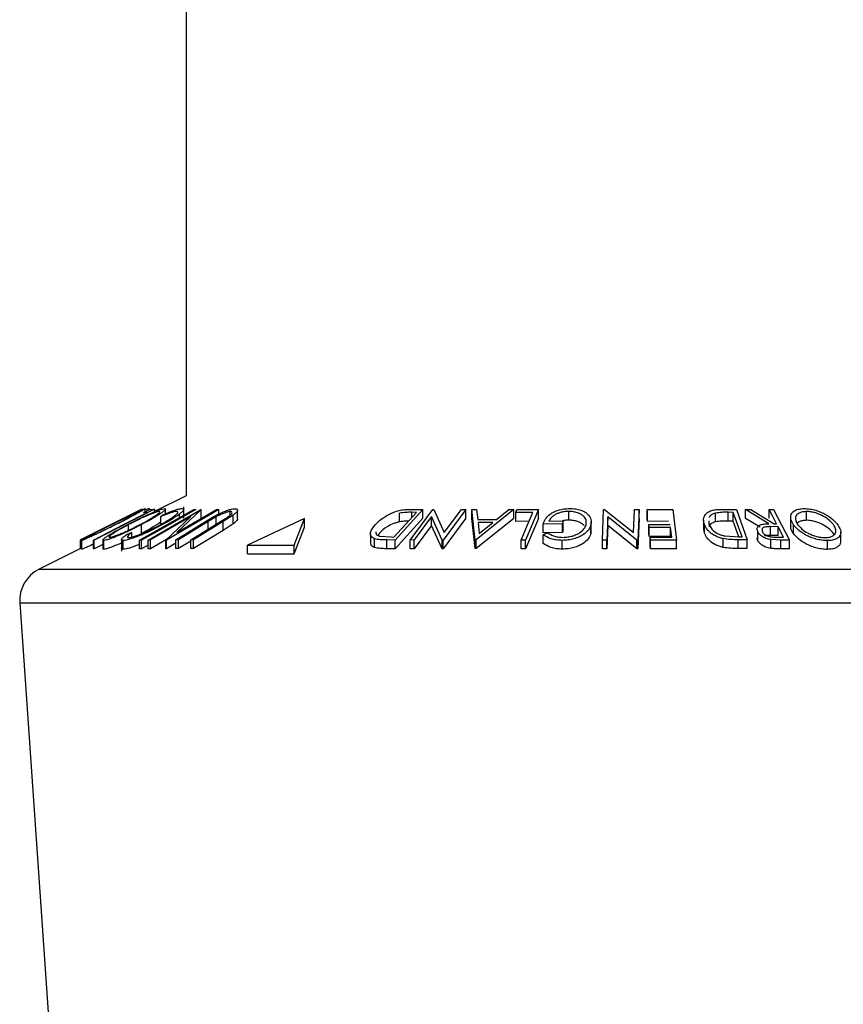
# Model space of a CAD drawing. Extents: x 5 to 292, y 5 to 205.
# Drawn here: x 126 to 128, y 148 to 149 of the extents above; entities that cross this region are included whole.
import ezdxf

# ---------------------------------------------------------------- set-up
doc = ezdxf.new("R2010")
doc.units = 0
doc.layers.get('0').update_dxf_attribs({"linetype": 'CONTINUOUS'})

msp = doc.modelspace()

# ---------------------------------------------------------------- linework, layer by layer
at = {"color": 7, "linetype": 'CONTINUOUS'}
for p, q in [((126.7087324, 186.8202406), (126.7087324, 148.6296644)), ((126.7087324, 148.6296644), (126.6560148, 148.6033056)), ((126.6560148, 148.6069115), (126.5586464, 148.5571096)), ((126.6349835, 148.6068743), (126.5839993, 148.5815827)), ((126.5989855, 148.5890634), (126.6350148, 148.6070033)), ((126.6322414, 148.55706), (126.7208996, 148.6068532)), ((126.6350148, 148.6070033), (126.6349835, 148.6068743)), ((126.635164, 148.6068831), (126.6351327, 148.6070061)), ((126.6363505, 148.6069725), (126.6358262, 148.6069221)), ((126.6390846, 148.602042), (126.6484851, 148.6068488)), ((126.6416231, 148.60334), (126.6416231, 148.6084835)), ((126.646759, 148.5572781), (126.7322921, 148.6069815)), ((126.6484623, 148.6068371), (126.6484623, 148.6086753)), ((126.6484851, 148.6068488), (126.6560148, 148.6069115)), ((126.6487616, 148.6067864), (126.6487616, 148.6082733)), ((126.6574944, 148.6070512), (126.6556253, 148.6069681)), ((126.6574944, 148.6040678), (126.6574944, 148.6070512)), ((126.6749313, 148.6001876), (126.6749313, 148.6078684)), ((126.7618256, 148.6069977), (126.6762924, 148.5572927)), ((126.6932855, 148.5695299), (126.7579328, 148.6071112)), ((126.7331408, 148.6070111), (126.6932855, 148.5695299)), ((126.7046334, 148.5927548), (126.7046334, 148.611554)), ((126.7208996, 148.6068532), (126.7242559, 148.6068474)), ((126.7322921, 148.6069815), (126.7331408, 148.6070111)), ((126.7331408, 148.5927254), (126.7331408, 148.6070111)), ((126.7579328, 148.6071112), (126.7618256, 148.6069977)), ((126.7618256, 148.5996012), (126.7618256, 148.6069977)), ((126.7805888, 148.5981969), (126.7805888, 148.6037011)), ((126.7924774, 148.5917926), (126.7924774, 148.6060783)), ((127.0474174, 148.5621767), (127.0842114, 148.6024056)), ((127.0947868, 148.6069934), (127.0492729, 148.557233)), ((127.0739184, 148.607246), (127.0947868, 148.6069934)), ((127.0740652, 148.5572513), (127.1110341, 148.6070007)), ((127.0842114, 148.6024056), (127.0766281, 148.6024956)), ((127.0947868, 148.5927077), (127.0947868, 148.6069934)), ((127.1110341, 148.6070007), (127.1125768, 148.6070315)), ((127.1125768, 148.6070315), (127.1296232, 148.5695048)), ((127.1646279, 148.6069953), (127.127659, 148.5572465)), ((127.1296232, 148.5695048), (127.1575641, 148.6071171)), ((127.1575641, 148.6071171), (127.1646279, 148.6069953)), ((127.1646279, 148.5927096), (127.1646279, 148.6069953)), ((127.1748627, 148.6068666), (127.1824833, 148.607031)), ((127.1798409, 148.5575206), (127.1748627, 148.6068666)), ((127.1748627, 148.5925809), (127.1748627, 148.6068666)), ((127.243157, 148.606862), (127.1815606, 148.5575202)), ((127.1824833, 148.607031), (127.1843688, 148.5908254)), ((127.2149179, 148.5908266), (127.2352462, 148.607023)), ((127.2352462, 148.607023), (127.243157, 148.606862)), ((127.243157, 148.5925763), (127.243157, 148.606862)), ((127.2462568, 148.6020436), (127.2482492, 148.6068564)), ((127.2482492, 148.6068564), (127.283156, 148.6069188)), ((127.283156, 148.6069188), (127.2624291, 148.5570587)), ((127.283156, 148.5926331), (127.283156, 148.6069188)), ((127.3326577, 148.5896997), (127.3326577, 148.6039855)), ((127.3877743, 148.5570398), (127.3896876, 148.6069731)), ((127.3896876, 148.6069731), (127.3913373, 148.6070048)), ((127.3913373, 148.6070048), (127.4384247, 148.5693542)), ((127.4384247, 148.5693542), (127.4398791, 148.6071074)), ((127.4398791, 148.6071074), (127.4474717, 148.6069883)), ((127.4474717, 148.6069883), (127.4455583, 148.5570528)), ((127.4474717, 148.5927026), (127.4474717, 148.6069883)), ((127.4604591, 148.606855), (127.5025119, 148.6069383)), ((127.4610739, 148.6019514), (127.4604591, 148.606855)), ((127.4604591, 148.5925693), (127.4604591, 148.606855)), ((127.5025119, 148.6069383), (127.5087487, 148.5572048)), ((127.583354, 148.6072643), (127.6064007, 148.6069992)), ((127.6011239, 148.6024411), (127.5927486, 148.6025354)), ((127.5927486, 148.5882496), (127.5927486, 148.6025354)), ((127.6154329, 148.5624396), (127.6011239, 148.6024411)), ((127.6011239, 148.5881554), (127.6011239, 148.6024411)), ((127.6064007, 148.6069992), (127.6241127, 148.5575271)), ((127.6211697, 148.6069203), (127.6299837, 148.6070349)), ((127.6590125, 148.5839228), (127.6211697, 148.6069203)), ((127.6211697, 148.5926346), (127.6211697, 148.6069203)), ((127.6299837, 148.6070349), (127.6677718, 148.5838882)), ((127.6596026, 148.6070512), (127.66672, 148.6069681)), ((127.6596026, 148.5927655), (127.6596026, 148.6070512)), ((127.66672, 148.6069681), (127.6930367, 148.5570961)), ((127.7206442, 148.5895445), (127.7206442, 148.6038302)), ((126.5989802, 148.589074), (126.5688582, 148.574013)), ((126.645049, 148.6021554), (126.6390846, 148.602042)), ((126.7159442, 148.5954393), (126.6504642, 148.5573782)), ((126.6674557, 148.5954947), (126.6705818, 148.5983373)), ((126.6674557, 148.5812089), (126.6674557, 148.5954947)), ((126.6754738, 148.557317), (126.7159442, 148.5954393)), ((126.6917322, 148.5574797), (126.7402417, 148.5873683)), ((126.7445769, 148.5874655), (126.6960673, 148.5575709)), ((126.6977598, 148.5938572), (126.6977598, 148.5997184)), ((126.7160958, 148.5575668), (126.7646053, 148.5874605)), ((126.7689331, 148.587363), (126.7204236, 148.5574756)), ((126.7575864, 148.5952147), (126.7445769, 148.5874655)), ((126.7445769, 148.5731797), (126.7445769, 148.5874655)), ((126.7575864, 148.580929), (126.7575864, 148.5952147)), ((126.7646053, 148.5874605), (126.7751645, 148.5940822)), ((126.7850517, 148.5978074), (126.7689331, 148.587363)), ((126.7689331, 148.5730773), (126.7689331, 148.587363)), ((126.7850517, 148.5835217), (126.7850517, 148.5978074)), ((126.9018512, 148.5925216), (126.8088458, 148.5489953)), ((126.8846645, 148.5489953), (126.9018512, 148.5925216)), ((126.9018512, 148.5782359), (126.9018512, 148.5925216)), ((127.0947868, 148.5927077), (127.0492729, 148.5429472)), ((127.0565849, 148.5869681), (127.0565849, 148.6012538)), ((127.1090869, 148.595445), (127.0807967, 148.5573565)), ((127.1261783, 148.5572754), (127.1090869, 148.595445)), ((127.1090869, 148.5811593), (127.1090869, 148.595445)), ((127.1646279, 148.5927096), (127.127659, 148.5429608)), ((127.1798409, 148.5432349), (127.1748627, 148.5925809)), ((127.243157, 148.5925763), (127.1815606, 148.5432345)), ((127.1843688, 148.5908254), (127.2149179, 148.5908266)), ((127.2739051, 148.6021523), (127.2462568, 148.6020436)), ((127.2462568, 148.5877579), (127.2462568, 148.6020436)), ((127.2679548, 148.5878432), (127.2462568, 148.5877579)), ((127.283156, 148.5926331), (127.2624291, 148.542773)), ((127.3003973, 148.5882371), (127.3238075, 148.5885032)), ((127.3238075, 148.5885032), (127.3226372, 148.583728)), ((127.3238075, 148.5742174), (127.3238075, 148.5885032)), ((127.3695166, 148.5725584), (127.3695166, 148.5868441)), ((127.3964852, 148.5953804), (127.3950265, 148.5571439)), ((127.3964852, 148.5810947), (127.3964852, 148.5953804)), ((127.4439634, 148.5570829), (127.3964852, 148.5953804)), ((127.4474717, 148.5927026), (127.4455583, 148.5427671)), ((127.4610739, 148.5876657), (127.4604591, 148.5925693)), ((127.4610739, 148.5876657), (127.4610739, 148.6019514)), ((127.4957302, 148.5878099), (127.4610739, 148.5876657)), ((127.5527252, 148.5899137), (127.5527252, 148.5756283)), ((127.561215, 148.5887777), (127.5613126, 148.5830282)), ((127.5723833, 148.5870119), (127.5723833, 148.6012977)), ((127.6011239, 148.5881554), (127.5927486, 148.5882496)), ((127.6103018, 148.5624981), (127.6011239, 148.5881554)), ((127.6450345, 148.5781317), (127.6211697, 148.5926346)), ((127.6948248, 148.5942258), (127.6948248, 148.5799392)), ((126.5839993, 148.5815827), (126.5359026, 148.5573824)), ((126.5359339, 148.5574896), (126.5688625, 148.5740044)), ((126.6146332, 148.5733462), (126.6146332, 148.5823574)), ((126.6356652, 148.5681221), (126.6356652, 148.5824078)), ((126.7689331, 148.5730773), (126.7204236, 148.5431899)), ((126.7850517, 148.5835217), (126.7689331, 148.5730773)), ((126.8846645, 148.5347096), (126.9018512, 148.5782359)), ((127.1090869, 148.5811593), (127.0807967, 148.5430708)), ((127.1261783, 148.5429896), (127.1090869, 148.5811593)), ((127.2090271, 148.5860524), (127.1847834, 148.5860489)), ((127.1847834, 148.5860489), (127.1866685, 148.5680772)), ((127.1866685, 148.5680772), (127.2090271, 148.5860524)), ((127.3226372, 148.583728), (127.2909874, 148.5832967)), ((127.2909874, 148.5690109), (127.2909874, 148.5832967)), ((127.3226372, 148.5694422), (127.3226372, 148.583728)), ((127.3238075, 148.5742174), (127.3226372, 148.5694422)), ((127.3689543, 148.5725584), (127.3689592, 148.567953)), ((127.3689592, 148.567953), (127.3689592, 148.5822387)), ((127.3964852, 148.5810947), (127.3950265, 148.5428581)), ((127.4439634, 148.5427972), (127.3964852, 148.5810947)), ((127.4635194, 148.5824445), (127.4981756, 148.5825821)), ((127.4641296, 148.5775767), (127.4635194, 148.5824445)), ((127.4635194, 148.5681588), (127.4635194, 148.5824445)), ((127.4987858, 148.5777127), (127.4641296, 148.5775767)), ((127.4641296, 148.563291), (127.4641296, 148.5775767)), ((127.5007373, 148.5621657), (127.4987858, 148.5777127)), ((127.4987858, 148.563427), (127.4987858, 148.5777127)), ((127.5539912, 148.5685507), (127.5529597, 148.5756283)), ((127.5539912, 148.5685507), (127.5539912, 148.5828364)), ((127.6414817, 148.5560392), (127.6414817, 148.5703249)), ((127.674394, 148.5790091), (127.6621028, 148.57914)), ((127.6621028, 148.5648543), (127.6621028, 148.57914)), ((127.6677718, 148.5838882), (127.6718417, 148.5838598)), ((127.6833349, 148.5620561), (127.674394, 148.5790091)), ((127.674394, 148.5647234), (127.674394, 148.5790091)), ((127.6994662, 148.5677176), (127.6994662, 148.5820033)), ((126.5359026, 148.5573824), (126.5359339, 148.5574896)), ((126.5359026, 148.5430967), (126.5359026, 148.5573824)), ((126.5376656, 148.5567079), (126.5376656, 148.542422)), ((126.5377468, 148.5422341), (126.5377468, 148.5565199)), ((126.5570811, 148.5428701), (126.5570811, 148.5571558)), ((126.5586464, 148.5571096), (126.5570811, 148.5571558)), ((126.5586464, 148.5428239), (126.5586464, 148.5571096)), ((126.5727881, 148.5574253), (126.5727881, 148.5431399)), ((126.5741915, 148.5423173), (126.5741915, 148.556603)), ((126.6030023, 148.5579357), (126.6030023, 148.5391323)), ((126.6058737, 148.542224), (126.6058737, 148.5565097)), ((126.6122288, 148.5665987), (126.620064, 148.5697131)), ((126.620064, 148.5623431), (126.620064, 148.5697131)), ((126.6322414, 148.5427743), (126.6322414, 148.55706)), ((126.6355977, 148.5570545), (126.6322414, 148.55706)), ((126.6355977, 148.5427688), (126.6355977, 148.5570545)), ((126.6504642, 148.5573782), (126.646759, 148.5572781)), ((126.646759, 148.5429924), (126.646759, 148.5572781)), ((126.6763406, 148.5581335), (126.6504642, 148.5430925)), ((126.6504642, 148.5430925), (126.6504642, 148.5573782)), ((126.6754738, 148.5430313), (126.6754738, 148.557317)), ((126.6762924, 148.5572927), (126.6754738, 148.557317)), ((126.6762924, 148.5430069), (126.6762924, 148.5572927)), ((126.6960673, 148.5575709), (126.6917322, 148.5574797)), ((126.6917322, 148.543194), (126.6917322, 148.5574797)), ((126.6960673, 148.5432852), (126.6960673, 148.5575709)), ((126.7160958, 148.555628), (126.6960673, 148.5432852)), ((126.7160958, 148.5432811), (126.7160958, 148.5575668)), ((126.7204236, 148.5574756), (126.7160958, 148.5575668)), ((126.7204236, 148.5431899), (126.7204236, 148.5574756)), ((127.0090991, 148.5676383), (127.0090991, 148.5533526)), ((127.0159555, 148.5449508), (127.0159555, 148.5592365)), ((127.0240591, 148.568575), (127.0217179, 148.564682)), ((127.0238016, 148.5637256), (127.0427766, 148.5622299)), ((127.0356829, 148.5431298), (127.0356829, 148.5574155)), ((127.0492729, 148.557233), (127.0356829, 148.5574155)), ((127.0427766, 148.5622299), (127.0474174, 148.5621767)), ((127.0492729, 148.5429472), (127.0492729, 148.557233)), ((127.0807967, 148.5573565), (127.0740652, 148.5572513)), ((127.0740652, 148.5429656), (127.0740652, 148.5572513)), ((127.0807967, 148.5430708), (127.0807967, 148.5573565)), ((127.1261783, 148.5429896), (127.1261783, 148.5572754)), ((127.127659, 148.5572465), (127.1261783, 148.5572754)), ((127.127659, 148.5429608), (127.127659, 148.5572465)), ((127.1815606, 148.5575202), (127.1798409, 148.5575206)), ((127.1798409, 148.5432349), (127.1798409, 148.5575206)), ((127.1815606, 148.5432345), (127.1815606, 148.5575202)), ((127.2624291, 148.5570587), (127.2551706, 148.5571006)), ((127.2551706, 148.5428149), (127.2551706, 148.5571006)), ((127.2624291, 148.542773), (127.2624291, 148.5570587)), ((127.3226372, 148.5694422), (127.2909874, 148.5690109)), ((127.2910195, 148.5659431), (127.2975931, 148.569675)), ((127.2910195, 148.5516574), (127.2910195, 148.5659431)), ((127.3222808, 148.5424525), (127.3222808, 148.5567382)), ((127.3950265, 148.5571439), (127.3877743, 148.5570398)), ((127.3877743, 148.5427541), (127.3877743, 148.5570398)), ((127.3950265, 148.5428581), (127.3950265, 148.5571439)), ((127.4439634, 148.5427972), (127.4439634, 148.5570829)), ((127.4455583, 148.5570528), (127.4439634, 148.5570829)), ((127.4455583, 148.5427671), (127.4455583, 148.5570528)), ((127.4641296, 148.563291), (127.4635194, 148.5681588)), ((127.4987858, 148.563427), (127.4641296, 148.563291)), ((127.4657653, 148.5620272), (127.5007373, 148.5621657)), ((127.4657653, 148.5477414), (127.4657653, 148.5620272)), ((127.4663802, 148.5571231), (127.4657653, 148.5620272)), ((127.5087487, 148.5572048), (127.4663802, 148.5571231)), ((127.4663802, 148.5428374), (127.4663802, 148.5571231)), ((127.5087487, 148.542919), (127.5087487, 148.5572048)), ((127.5848339, 148.5452334), (127.5848339, 148.5595191)), ((127.5873882, 148.5639882), (127.6103153, 148.5624972)), ((127.6241127, 148.5575271), (127.6090681, 148.5577104)), ((127.6090681, 148.5434247), (127.6090681, 148.5577104)), ((127.6103153, 148.5624972), (127.6154329, 148.5624396)), ((127.6241127, 148.5432414), (127.6241127, 148.5575271)), ((127.674394, 148.5647234), (127.6621028, 148.5648543)), ((127.6624291, 148.5436138), (127.6624291, 148.5578995)), ((127.6788566, 148.5572128), (127.6624291, 148.5578995)), ((127.6708067, 148.5621148), (127.6833349, 148.5620561)), ((127.6930367, 148.5570961), (127.6788566, 148.5572128)), ((127.6788566, 148.5429271), (127.6788566, 148.5572128)), ((127.6930367, 148.5428104), (127.6930367, 148.5570961)), ((127.7547661, 148.5419723), (127.7547661, 148.5562581)), ((127.7657845, 148.5658816), (127.7646677, 148.5681153)), ((127.7765128, 148.5557788), (127.7765128, 148.5700632)), ((126.5359026, 148.5432496), (126.4685201, 148.5095583)), ((126.5586464, 148.5428239), (126.5570811, 148.5428701)), ((126.5727881, 148.5500571), (126.5586464, 148.5428239)), ((126.6355977, 148.5427688), (126.6322414, 148.5427743)), ((126.646759, 148.5490373), (126.6355977, 148.5427688)), ((126.6504642, 148.5430925), (126.646759, 148.5429924)), ((126.6762924, 148.5430069), (126.6754738, 148.5430313)), ((126.6917322, 148.5519793), (126.6762924, 148.5430069)), ((126.6960673, 148.5432852), (126.6917322, 148.543194)), ((126.7204236, 148.5431899), (126.7160958, 148.5432811)), ((126.8088458, 148.5347096), (126.8088458, 148.5489953)), ((126.8088458, 148.5489953), (126.8846645, 148.5489953)), ((126.8846645, 148.5347096), (126.8846645, 148.5489953)), ((127.0492729, 148.5429472), (127.0356829, 148.5431298)), ((127.0807967, 148.5430708), (127.0740652, 148.5429656)), ((127.127659, 148.5429608), (127.1261783, 148.5429896)), ((127.1815606, 148.5432345), (127.1798409, 148.5432349)), ((127.2624291, 148.542773), (127.2551706, 148.5428149)), ((127.3950265, 148.5428581), (127.3877743, 148.5427541)), ((127.4455583, 148.5427671), (127.4439634, 148.5427972)), ((127.4663802, 148.5428374), (127.4657653, 148.5477414)), ((127.5087487, 148.542919), (127.4663802, 148.5428374)), ((127.6241127, 148.5432414), (127.6090681, 148.5434247)), ((127.6930367, 148.5428104), (127.6788566, 148.5429271)), ((126.8088458, 148.5347096), (126.8846645, 148.5347096)), ((126.4370677, 148.4545166), (126.4870024, 147.7304643))]:
    msp.add_line(p, q, dxfattribs=at)
at = {"color": 8, "linetype": 'CONTINUOUS'}
for p, q in [((127.0766281, 148.5941143), (127.0766281, 148.6024956)), ((126.4685201, 148.5095583), (127.4344467, 148.5095583)), ((127.4344467, 148.5095583), (128.4003733, 148.5095583)), ((126.4370677, 148.4545166), (127.4344467, 148.4545166)), ((127.4344467, 148.4545166), (128.3401503, 148.4545166))]:
    msp.add_line(p, q, dxfattribs=at)
at = {"color": 7, "linetype": 'CONTINUOUS', "flags": 128}
for points in [[(126.7242559, 148.6068474), (126.6746073, 148.5789634), (126.6355977, 148.5570545)], [(127.6718417, 148.5838598), (127.6649878, 148.596847), (127.6596026, 148.6070512)], [(126.5570811, 148.5571558), (126.6063431, 148.5823556), (126.645049, 148.6021554)], [(127.2551706, 148.5571006), (127.2656619, 148.5823296), (127.2739051, 148.6021523)]]:
    msp.add_lwpolyline(points, dxfattribs=at)
at = {"color": 7, "linetype": 'CONTINUOUS'}
msp.add_arc((126.4940752, 148.4584482), 0.0571429, 116.5650512, 183.9451862, dxfattribs=at)
for points, knots in [([(126.5859972, 148.5821258), (126.5917838, 148.5850196), (126.6033073, 148.5907822), (126.6201647, 148.5990755), (126.6328281, 148.6051429), (126.6396403, 148.6081423), (126.6409151, 148.6084963), (126.6415541, 148.6086738)], [0, 0, 0, 0, 0.250667999, 0.499176382, 0.749287743, 0.874335144, 1, 1, 1, 1]), ([(126.6319484, 148.6038384), (126.6314053, 148.603684), (126.6303207, 148.6033759), (126.6259879, 148.6014672), (126.6205929, 148.5989592), (126.6122613, 148.594963), (126.6006884, 148.5892757), (126.591355, 148.58461), (126.586697, 148.5822814)], [0, 0, 0, 0, 0.126055166, 0.251689846, 0.376399707, 0.501950471, 0.751439333, 1, 1, 1, 1]), ([(126.5929475, 148.5825252), (126.5975416, 148.5848505), (126.6067027, 148.5894876), (126.619295, 148.5961503), (126.6279847, 148.6009833), (126.6318558, 148.6034202), (126.6319175, 148.6036989), (126.6319484, 148.6038384)], [0, 0, 0, 0, 0.250683289, 0.499890966, 0.749671775, 0.874748159, 1, 1, 1, 1]), ([(126.6415541, 148.6086738), (126.641527, 148.6085059), (126.6414731, 148.608171), (126.6380877, 148.6059897), (126.6325583, 148.6028084), (126.6237196, 148.5979215), (126.6106819, 148.5909904), (126.5993423, 148.585246), (126.59365, 148.5823624)], [0, 0, 0, 0, 0.125238325, 0.249859887, 0.375192544, 0.500777684, 0.749394843, 1, 1, 1, 1]), ([(126.6123845, 148.5821967), (126.6180073, 148.5850852), (126.6292047, 148.5908376), (126.6467453, 148.5991197), (126.6608747, 148.6051654), (126.6697984, 148.6081811), (126.6723246, 148.608522), (126.6735895, 148.6086927)], [0, 0, 0, 0, 0.25074522, 0.499341577, 0.7495585, 0.87460229, 1, 1, 1, 1]), ([(126.6644395, 148.6038697), (126.6633565, 148.6037047), (126.6611938, 148.6033754), (126.6556218, 148.6014665), (126.6492911, 148.598965), (126.6401429, 148.5949924), (126.6282035, 148.5893266), (126.6191507, 148.5846774), (126.6146332, 148.5823574)], [0, 0, 0, 0, 0.126074192, 0.2517358162, 0.3765933932, 0.5021528656, 0.7515629723, 1, 1, 1, 1]), ([(126.6334039, 148.5825647), (126.6377418, 148.5848853), (126.6463919, 148.5895127), (126.6573598, 148.5961649), (126.664091, 148.6010015), (126.6659277, 148.60344), (126.6649358, 148.6037264), (126.6644395, 148.6038697)], [0, 0, 0, 0, 0.25068785, 0.499891921, 0.749667805, 0.874760432, 1, 1, 1, 1]), ([(126.6735895, 148.6086927), (126.6742281, 148.6085254), (126.6755019, 148.6081917), (126.673982, 148.6059866), (126.6700663, 148.6028066), (126.6630331, 148.5979222), (126.6517103, 148.591008), (126.6410285, 148.5852825), (126.6356652, 148.5824078)], [0, 0, 0, 0, 0.12544414, 0.250234061, 0.375630593, 0.501088659, 0.749499475, 1, 1, 1, 1]), ([(126.6484623, 148.6086753), (126.6476775, 148.6085374), (126.6463364, 148.6083016), (126.643005, 148.606951), (126.6416231, 148.6063907)], [0, 0, 0, 0, 0.585194578, 1, 1, 1, 1]), ([(126.6667435, 148.5824697), (126.6709972, 148.5848559), (126.6794673, 148.5896072), (126.6879989, 148.595335), (126.6928607, 148.5993389), (126.6951408, 148.601886), (126.6952614, 148.6035678), (126.6935804, 148.6037992), (126.6927384, 148.6039151)], [0, 0, 0, 0, 0.250037295, 0.497878082, 0.62325201, 0.748887529, 0.874214153, 1, 1, 1, 1]), ([(126.6927384, 148.6039151), (126.6914132, 148.6037833), (126.6887606, 148.6035195), (126.6801108, 148.6008351), (126.6725141, 148.5976293), (126.6674557, 148.5954947)], [0, 0, 0, 0, 0.25012186, 0.500671723, 1, 1, 1, 1]), ([(126.6705818, 148.5983373), (126.673699, 148.5996909), (126.6799228, 148.6023934), (126.6888227, 148.6057679), (126.6965934, 148.6081114), (126.6998891, 148.6084447), (126.7015418, 148.6086118)], [0, 0, 0, 0, 0.249754922, 0.498653657, 0.748587496, 1, 1, 1, 1]), ([(126.7015418, 148.6086118), (126.7026223, 148.6085115), (126.7047803, 148.6083111), (126.7047494, 148.6063439), (126.7022934, 148.6033833), (126.699273, 148.6009417), (126.6977598, 148.5997184)], [0, 0, 0, 0, 0.250551, 0.50043748, 0.74971775, 1, 1, 1, 1]), ([(126.7402417, 148.5873683), (126.7473769, 148.5917654), (126.7563077, 148.5972691), (126.7694755, 148.6032699), (126.7762486, 148.6059327), (126.7830031, 148.6079541), (126.7863253, 148.60826), (126.787992, 148.6084134)], [0, 0, 0, 0, 0.498786953, 0.624318182, 0.749613516, 0.874380481, 1, 1, 1, 1]), ([(126.7805888, 148.6037011), (126.7798613, 148.6036561), (126.7784062, 148.6035662), (126.774592, 148.6026752), (126.7693333, 148.6008755), (126.763165, 148.5981532), (126.759449, 148.5961958), (126.7575864, 148.5952147)], [0, 0, 0, 0, 0.125367561, 0.250768575, 0.500274041, 0.74953166, 1, 1, 1, 1]), ([(126.7751645, 148.5940822), (126.776795, 148.5951969), (126.7800486, 148.5974213), (126.7833466, 148.600598), (126.7835696, 148.6025066), (126.7825789, 148.6035515), (126.7812531, 148.6036511), (126.7805888, 148.6037011)], [0, 0, 0, 0, 0.249768229, 0.498407629, 0.747942799, 0.873717607, 1, 1, 1, 1]), ([(126.787992, 148.6084134), (126.7888245, 148.6083781), (126.7904864, 148.6083074), (126.7924802, 148.6074205), (126.792719, 148.6052898), (126.7900553, 148.6017714), (126.7867207, 148.5991296), (126.7850517, 148.5978074)], [0, 0, 0, 0, 0.125263096, 0.25007816, 0.499845308, 0.749673383, 1, 1, 1, 1]), ([(127.0173551, 148.5826624), (127.0202066, 148.5854791), (127.0258919, 148.5910952), (127.0365539, 148.5979423), (127.0468896, 148.6027853), (127.0559265, 148.6056786), (127.0652982, 148.6070675), (127.0710309, 148.6071863), (127.0739184, 148.607246)], [0, 0, 0, 0, 0.250046896, 0.498559225, 0.624544063, 0.748897143, 0.873521539, 1, 1, 1, 1]), ([(127.0766281, 148.6024956), (127.0734137, 148.602522), (127.0670103, 148.6025745), (127.0600508, 148.6016929), (127.0565849, 148.6012538)], [0, 0, 0, 0, 0.501971469, 1, 1, 1, 1]), ([(127.2909874, 148.5832967), (127.2919647, 148.5860976), (127.2939102, 148.5916731), (127.3003093, 148.5985146), (127.3081011, 148.6033368), (127.3155613, 148.6063724), (127.3246087, 148.6082734), (127.3308729, 148.6085547), (127.3340161, 148.6086959)], [0, 0, 0, 0, 0.250776161, 0.499197075, 0.624517442, 0.749551244, 0.874332514, 1, 1, 1, 1]), ([(127.3326577, 148.6039855), (127.3305893, 148.6039145), (127.3264605, 148.6037728), (127.3204507, 148.6026371), (127.3151531, 148.600891), (127.3091688, 148.5980158), (127.3035583, 148.5937384), (127.3014525, 148.5900736), (127.3003973, 148.5882371)], [0, 0, 0, 0, 0.1253285425, 0.2501707656, 0.3752249131, 0.5004986059, 0.7496901329, 1, 1, 1, 1]), ([(127.36125, 148.5822976), (127.3614209, 148.584719), (127.3617612, 148.5895416), (127.3582698, 148.5953431), (127.3529245, 148.5993479), (127.3473616, 148.6017785), (127.3405663, 148.6035523), (127.3352955, 148.603841), (127.3326577, 148.6039855)], [0, 0, 0, 0, 0.2504976194, 0.4989144381, 0.6247167533, 0.7505790547, 0.8751798824, 1, 1, 1, 1]), ([(127.3340161, 148.6086959), (127.3373705, 148.6085782), (127.3440689, 148.6083433), (127.3527742, 148.6061972), (127.3595124, 148.6030046), (127.3624607, 148.6003784), (127.3639382, 148.5990623)], [0, 0, 0, 0, 0.250377067, 0.499984213, 0.749427816, 1, 1, 1, 1]), ([(127.5539912, 148.5828364), (127.5532967, 148.5856453), (127.5519124, 148.5912447), (127.5545048, 148.5980684), (127.5595161, 148.6028682), (127.5656574, 148.6057305), (127.5741623, 148.6070814), (127.5802738, 148.607203), (127.583354, 148.6072643)], [0, 0, 0, 0, 0.250441119, 0.499240786, 0.625494967, 0.749790255, 0.873894901, 1, 1, 1, 1]), ([(127.5927486, 148.6025354), (127.5891994, 148.6025634), (127.5821253, 148.6026192), (127.5756232, 148.6017372), (127.5723833, 148.6012977)], [0, 0, 0, 0, 0.501715723, 1, 1, 1, 1]), ([(127.6994662, 148.5820033), (127.6977806, 148.5849), (127.6944233, 148.5906694), (127.6948183, 148.598984), (127.6996504, 148.6050959), (127.7082816, 148.6081394), (127.7140843, 148.6084964), (127.7169919, 148.6086753)], [0, 0, 0, 0, 0.250518912, 0.498971893, 0.749069158, 0.87426624, 1, 1, 1, 1]), ([(127.7206442, 148.6038302), (127.7182943, 148.6036615), (127.7136024, 148.6033248), (127.708507, 148.6013988), (127.7049664, 148.5988758), (127.7024192, 148.5948567), (127.702453, 148.5891684), (127.7051909, 148.5844971), (127.7065571, 148.5821662)], [0, 0, 0, 0, 0.126072971, 0.251721068, 0.376531393, 0.502073011, 0.751541425, 1, 1, 1, 1]), ([(127.7169919, 148.6086753), (127.7201207, 148.6085054), (127.7263622, 148.6081665), (127.7359535, 148.6059487), (127.744465, 148.6027453), (127.7544411, 148.5978335), (127.7645715, 148.5908862), (127.7693921, 148.5851357), (127.7718134, 148.5822473)], [0, 0, 0, 0, 0.125312045, 0.24998483, 0.375356028, 0.500837779, 0.749275184, 1, 1, 1, 1]), ([(127.7646677, 148.582401), (127.7627347, 148.5847324), (127.7588804, 148.5893808), (127.7491917, 148.5960586), (127.7384877, 148.6009398), (127.7282258, 148.603391), (127.7231724, 148.6036837), (127.7206442, 148.6038302)], [0, 0, 0, 0, 0.250711824, 0.499895019, 0.7496662, 0.874756033, 1, 1, 1, 1]), ([(126.6674557, 148.5867859), (126.6665273, 148.5861268), (126.6622382, 148.5830819), (126.651587, 148.5766728), (126.6409669, 148.5709693), (126.6356652, 148.5681221)], [0, 0, 0, 0, 0.1215204213, 0.56145089, 1, 1, 1, 1]), ([(126.6977598, 148.5997184), (126.6937504, 148.5968674), (126.6857249, 148.5911609), (126.6745951, 148.5849764), (126.6690257, 148.5818816)], [0, 0, 0, 0, 0.49958711, 1, 1, 1, 1]), ([(126.7920741, 148.5917926), (126.7921738, 148.5914939), (126.7925306, 148.590425), (126.789936, 148.5874393), (126.7866809, 148.5848284), (126.7850517, 148.5835217)], [0, 0, 0, 0, 0.1622877157, 0.5807263513, 1, 1, 1, 1]), ([(127.0565849, 148.5869681), (127.0546796, 148.5864929), (127.0508734, 148.5855436), (127.0438229, 148.5828901), (127.0330858, 148.5773566), (127.027668, 148.572086), (127.0240591, 148.568575)], [0, 0, 0, 0, 0.1260042677, 0.2517316466, 0.5015572511, 1, 1, 1, 1]), ([(127.0711477, 148.5881223), (127.069726, 148.5881205), (127.0650972, 148.5881147), (127.0600688, 148.5874374), (127.0565849, 148.5869681)], [0, 0, 0, 0, 0.307141748, 1, 1, 1, 1]), ([(127.3326577, 148.5896997), (127.3305754, 148.5896492), (127.3271094, 148.5895652), (127.3238438, 148.588883), (127.3225402, 148.5886107)], [0, 0, 0, 0, 0.60078556, 1, 1, 1, 1]), ([(127.3576584, 148.5805217), (127.3573921, 148.5810169), (127.3565042, 148.5826678), (127.35283, 148.5850323), (127.3474141, 148.5874911), (127.3405779, 148.5892642), (127.3352945, 148.5895548), (127.3326577, 148.5896997)], [0, 0, 0, 0, 0.096860025, 0.322906579, 0.549016405, 0.774931531, 1, 1, 1, 1]), ([(127.3639382, 148.5990623), (127.3660254, 148.5963759), (127.3702025, 148.5909997), (127.3693738, 148.5851603), (127.3689592, 148.5822387)], [0, 0, 0, 0, 0.4996776988, 1, 1, 1, 1]), ([(127.5723833, 148.6012977), (127.5709, 148.6008447), (127.5679353, 148.5999394), (127.5635679, 148.5973338), (127.5621098, 148.5949159), (127.5611381, 148.5933047)], [0, 0, 0, 0, 0.250383098, 0.500460497, 1, 1, 1, 1]), ([(127.5723833, 148.5870119), (127.5709, 148.586559), (127.5679353, 148.5856537), (127.5635679, 148.583048), (127.5621098, 148.5806302), (127.5611381, 148.579019)], [0, 0, 0, 0, 0.250383098, 0.500460497, 1, 1, 1, 1]), ([(127.5927486, 148.5882496), (127.5891994, 148.5882776), (127.5821253, 148.5883334), (127.5756232, 148.5874514), (127.5723833, 148.5870119)], [0, 0, 0, 0, 0.501715723, 1, 1, 1, 1]), ([(127.7206442, 148.5895445), (127.7183008, 148.5893737), (127.7136221, 148.5890329), (127.7084872, 148.5871589), (127.706389, 148.5854392), (127.7053615, 148.584597)], [0, 0, 0, 0, 0.3386428743, 0.6761444997, 1, 1, 1, 1]), ([(127.7646677, 148.5681153), (127.7627347, 148.5704467), (127.7588804, 148.5750951), (127.7491917, 148.5817729), (127.7384877, 148.5866541), (127.7282258, 148.5891053), (127.7231724, 148.589398), (127.7206442, 148.5895445)], [0, 0, 0, 0, 0.250711824, 0.499895019, 0.7496662, 0.874756033, 1, 1, 1, 1]), ([(126.59365, 148.5823624), (126.5878974, 148.5795045), (126.5764289, 148.573807), (126.5622169, 148.5670383), (126.5518772, 148.5622808), (126.5450265, 148.5592408), (126.5397111, 148.5570399), (126.5384024, 148.5566934), (126.5377468, 148.5565199)], [0, 0, 0, 0, 0.249749617, 0.497900756, 0.623504988, 0.748872559, 0.874202682, 1, 1, 1, 1]), ([(126.5377468, 148.5565199), (126.5377533, 148.5566688), (126.5377661, 148.5569655), (126.5410915, 148.5589695), (126.5466539, 148.5619965), (126.5555841, 148.5666979), (126.5688442, 148.5734956), (126.5802641, 148.5792413), (126.5859972, 148.5821258)], [0, 0, 0, 0, 0.125519071, 0.250013654, 0.375270313, 0.501042907, 0.749511733, 1, 1, 1, 1]), ([(126.5473745, 148.5613701), (126.5479531, 148.5615355), (126.5491084, 148.5618657), (126.5535684, 148.5637443), (126.5590427, 148.5661794), (126.5674075, 148.5700385), (126.5789875, 148.575583), (126.5882993, 148.5802136), (126.5929475, 148.5825252)], [0, 0, 0, 0, 0.126010427, 0.251590615, 0.376141284, 0.501652581, 0.751235621, 1, 1, 1, 1]), ([(126.586697, 148.5822814), (126.5821015, 148.5799665), (126.5729256, 148.5753442), (126.5621846, 148.5698258), (126.5550077, 148.566028), (126.5506625, 148.5636415), (126.54758, 148.5618245), (126.5474429, 148.5615213), (126.5473745, 148.5613701)], [0, 0, 0, 0, 0.249937358, 0.499052097, 0.624415483, 0.749536174, 0.875023781, 1, 1, 1, 1]), ([(126.5741915, 148.556603), (126.5735377, 148.5567551), (126.5722347, 148.5570582), (126.5736281, 148.5590655), (126.5775342, 148.5620856), (126.5846376, 148.5667914), (126.5961897, 148.573581), (126.60697, 148.5793161), (126.6123845, 148.5821967)], [0, 0, 0, 0, 0.125412203, 0.249919462, 0.375159059, 0.500770452, 0.749256304, 1, 1, 1, 1]), ([(126.6356652, 148.5824078), (126.6300826, 148.579557), (126.618952, 148.573873), (126.6042469, 148.5671378), (126.5929182, 148.5623787), (126.5849463, 148.559334), (126.5780915, 148.5571325), (126.5754938, 148.5567798), (126.5741915, 148.556603)], [0, 0, 0, 0, 0.249534325, 0.497522373, 0.623038892, 0.748425197, 0.873884867, 1, 1, 1, 1]), ([(126.6146332, 148.5823574), (126.6102967, 148.5800471), (126.6016352, 148.5754326), (126.5922551, 148.5699294), (126.5865449, 148.5661228), (126.5835197, 148.5637304), (126.5819441, 148.5619046), (126.5828892, 148.5616039), (126.5833608, 148.5614539)], [0, 0, 0, 0, 0.249833114, 0.499001909, 0.624389091, 0.749486808, 0.875000106, 1, 1, 1, 1]), ([(126.5833608, 148.5614539), (126.5844507, 148.5616164), (126.5866266, 148.5619407), (126.5923013, 148.5638206), (126.5986926, 148.5662546), (126.6078819, 148.5701082), (126.6198417, 148.5756353), (126.6288882, 148.5802575), (126.6334039, 148.5825647)], [0, 0, 0, 0, 0.12603352, 0.251609089, 0.37610321, 0.501612893, 0.751225746, 1, 1, 1, 1]), ([(126.6690257, 148.5818816), (126.6635582, 148.579001), (126.6526736, 148.5732662), (126.6377316, 148.566503), (126.6260643, 148.5618392), (126.6176827, 148.5588771), (126.6105256, 148.5569545), (126.6074265, 148.5566582), (126.6058737, 148.5565097)], [0, 0, 0, 0, 0.250242658, 0.498186348, 0.623592783, 0.749184838, 0.874335311, 1, 1, 1, 1]), ([(126.6148085, 148.5613948), (126.616121, 148.5615494), (126.6187445, 148.5618583), (126.6247579, 148.5635932), (126.6314962, 148.5659422), (126.6410832, 148.5697747), (126.6533337, 148.575392), (126.6622597, 148.5801031), (126.6667435, 148.5824697)], [0, 0, 0, 0, 0.123879874, 0.247594362, 0.373227321, 0.499461608, 0.748563662, 1, 1, 1, 1]), ([(127.0159555, 148.5592365), (127.0146609, 148.5598463), (127.0120753, 148.5610643), (127.0092435, 148.564392), (127.0083744, 148.5713641), (127.0137643, 148.578145), (127.0173551, 148.5826624)], [0, 0, 0, 0, 0.125118358, 0.249897265, 0.500276181, 1, 1, 1, 1]), ([(127.0177481, 148.5707806), (127.017789, 148.569529), (127.0178574, 148.56744), (127.0203151, 148.5651225), (127.0226409, 148.5641906), (127.0238016, 148.5637256)], [0, 0, 0, 0, 0.428190887, 0.71463447, 1, 1, 1, 1]), ([(127.3689592, 148.5822387), (127.3678243, 148.5793338), (127.3655639, 148.5735474), (127.3580132, 148.5667322), (127.3494567, 148.5620281), (127.3415079, 148.5591071), (127.3321322, 148.5571492), (127.3255688, 148.5568753), (127.3222808, 148.5567382)], [0, 0, 0, 0, 0.2501337288, 0.4982399478, 0.6236678832, 0.7491642601, 0.8743388638, 1, 1, 1, 1]), ([(127.3232609, 148.5616365), (127.3258803, 148.5617767), (127.3311241, 148.5620573), (127.3385169, 148.563753), (127.3450177, 148.5660497), (127.3521635, 148.569791), (127.3583402, 148.5752974), (127.3602772, 148.5799573), (127.36125, 148.5822976)], [0, 0, 0, 0, 0.124199891, 0.248643701, 0.374962163, 0.50118721, 0.749475994, 1, 1, 1, 1]), ([(127.5848339, 148.5595191), (127.5825538, 148.5601255), (127.5780031, 148.5613357), (127.5702292, 148.5646496), (127.5595719, 148.5715897), (127.5562213, 148.578342), (127.5539912, 148.5828364)], [0, 0, 0, 0, 0.125174899, 0.249827579, 0.500684257, 1, 1, 1, 1]), ([(127.5613126, 148.5830282), (127.5631533, 148.5793108), (127.5659163, 148.5737307), (127.5749738, 148.5680368), (127.5815861, 148.5653684), (127.5854567, 148.5644477), (127.5873882, 148.5639882)], [0, 0, 0, 0, 0.4989195473, 0.7489212043, 0.8747018502, 1, 1, 1, 1]), ([(127.6414817, 148.5703249), (127.64082, 148.572), (127.639505, 148.5753284), (127.640793, 148.5793629), (127.6445345, 148.5818143), (127.6500934, 148.5834956), (127.6554304, 148.5837513), (127.6590125, 148.5839228)], [0, 0, 0, 0, 0.25112583, 0.499016242, 0.622805906, 0.746829424, 1, 1, 1, 1]), ([(127.6624291, 148.5578995), (127.6610455, 148.5581431), (127.6582801, 148.5586302), (127.6532465, 148.5602657), (127.6481623, 148.5629345), (127.6438017, 148.5665488), (127.6422557, 148.5690651), (127.6414817, 148.5703249)], [0, 0, 0, 0, 0.125060979, 0.249971876, 0.49973523, 0.749521208, 1, 1, 1, 1]), ([(127.6621028, 148.57914), (127.6596261, 148.5791019), (127.6559121, 148.5790448), (127.6516391, 148.5781837), (127.6495521, 148.576979), (127.6484071, 148.5754889), (127.6478115, 148.5733128), (127.6484786, 148.5715607), (127.6489175, 148.5704082)], [0, 0, 0, 0, 0.250720904, 0.375967908, 0.500964749, 0.62015165, 0.750135124, 1, 1, 1, 1]), ([(127.6489175, 148.5704082), (127.6496775, 148.5692902), (127.6508195, 148.5676104), (127.6536586, 148.5655167), (127.6563112, 148.5640835), (127.6596325, 148.5629147), (127.6646936, 148.5621643), (127.6683597, 148.5621346), (127.6708067, 148.5621148)], [0, 0, 0, 0, 0.248806414, 0.373846781, 0.499091017, 0.624208672, 0.749168977, 1, 1, 1, 1]), ([(127.6994662, 148.5677176), (127.697555, 148.570644), (127.6948138, 148.5748414), (127.6953378, 148.5787543), (127.6954965, 148.5799392)], [0, 0, 0, 0, 0.697181241, 1, 1, 1, 1]), ([(127.7547661, 148.5562581), (127.7516247, 148.5564096), (127.7453636, 148.5567116), (127.7356703, 148.5587347), (127.7270261, 148.5617869), (127.7169049, 148.5665294), (127.7067077, 148.5733485), (127.7018872, 148.5791097), (127.6994662, 148.5820033)], [0, 0, 0, 0, 0.125266982, 0.249663708, 0.374897074, 0.500612051, 0.749183516, 1, 1, 1, 1]), ([(127.7065571, 148.5821662), (127.7085099, 148.5798466), (127.7124087, 148.5752152), (127.7204197, 148.5696831), (127.7286165, 148.5658555), (127.7356295, 148.5634558), (127.7433279, 148.5616264), (127.7484276, 148.5613052), (127.7509723, 148.5611449)], [0, 0, 0, 0, 0.249979407, 0.499103066, 0.624443681, 0.74957849, 0.875042231, 1, 1, 1, 1]), ([(127.7509723, 148.5611449), (127.753318, 148.5612994), (127.7580056, 148.5616081), (127.7629351, 148.563525), (127.7662936, 148.5659971), (127.7687802, 148.569888), (127.7688247, 148.575433), (127.7660519, 148.5800808), (127.7646677, 148.582401)], [0, 0, 0, 0, 0.125654441, 0.251107395, 0.376161626, 0.501628214, 0.75121451, 1, 1, 1, 1]), ([(127.7718134, 148.5822473), (127.7734988, 148.579384), (127.77686, 148.5736738), (127.7767174, 148.5668932), (127.7738095, 148.562099), (127.7697578, 148.5590271), (127.7634792, 148.5567734), (127.757675, 148.5564301), (127.7547661, 148.5562581)], [0, 0, 0, 0, 0.249586821, 0.497754073, 0.623330895, 0.748596973, 0.87400541, 1, 1, 1, 1]), ([(126.6058737, 148.5565097), (126.6047416, 148.5566394), (126.602476, 148.5568991), (126.6032777, 148.5592399), (126.6065824, 148.5625321), (126.6103439, 148.5652412), (126.6122288, 148.5665987)], [0, 0, 0, 0, 0.2496228073, 0.499517767, 0.7492135463, 1, 1, 1, 1]), ([(126.620064, 148.5697131), (126.6185906, 148.5686269), (126.6156455, 148.5664556), (126.6127797, 148.5636961), (126.612278, 148.5618409), (126.6139643, 148.5615436), (126.6148085, 148.5613948)], [0, 0, 0, 0, 0.249356137, 0.498432216, 0.74891392, 1, 1, 1, 1]), ([(127.0356829, 148.5574155), (127.0320121, 148.5574448), (127.0247033, 148.5575032), (127.0188627, 148.5586604), (127.0159555, 148.5592365)], [0, 0, 0, 0, 0.502247538, 1, 1, 1, 1]), ([(127.3222808, 148.5567382), (127.3188701, 148.5568727), (127.3120521, 148.5571416), (127.3002851, 148.5599803), (127.294725, 148.5635584), (127.2910195, 148.5659431)], [0, 0, 0, 0, 0.250299948, 0.500360865, 1, 1, 1, 1]), ([(127.2975931, 148.569675), (127.3006597, 148.5676842), (127.3052714, 148.5646903), (127.3148476, 148.5621861), (127.3204605, 148.5618194), (127.3232609, 148.5616365)], [0, 0, 0, 0, 0.498612608, 0.749836273, 1, 1, 1, 1]), ([(127.3689592, 148.567953), (127.3678236, 148.5650466), (127.3655581, 148.5592481), (127.3579869, 148.5524241), (127.3494068, 148.5477205), (127.3414605, 148.544808), (127.3321006, 148.542861), (127.3255546, 148.5425887), (127.3222808, 148.5424525)], [0, 0, 0, 0, 0.250268409, 0.49929206, 0.624511567, 0.749804884, 0.874869584, 1, 1, 1, 1]), ([(127.5848339, 148.5452334), (127.5825335, 148.5458459), (127.5779479, 148.5470667), (127.5701756, 148.550394), (127.5595576, 148.5573295), (127.5562168, 148.5640641), (127.5539912, 148.5685507)], [0, 0, 0, 0, 0.126309315, 0.251781944, 0.501535984, 1, 1, 1, 1]), ([(127.6090681, 148.5577104), (127.6050113, 148.5577413), (127.5969308, 148.5578027), (127.5888552, 148.5589486), (127.5848339, 148.5595191)], [0, 0, 0, 0, 0.502044111, 1, 1, 1, 1]), ([(127.6414817, 148.5560392), (127.6404811, 148.5577626), (127.63946, 148.5595211), (127.6401166, 148.5610987), (127.6401297, 148.5611302)], [0, 0, 0, 0, 0.9800185443, 1, 1, 1, 1]), ([(127.6624291, 148.5436138), (127.6610455, 148.5438574), (127.6582801, 148.5443445), (127.6532465, 148.54598), (127.6481623, 148.5486488), (127.6438017, 148.5522631), (127.6422557, 148.5547793), (127.6414817, 148.5560392)], [0, 0, 0, 0, 0.125060979, 0.249971876, 0.49973523, 0.749521208, 1, 1, 1, 1]), ([(127.6621028, 148.5648543), (127.6595859, 148.5648377), (127.6558117, 148.5648128), (127.6528156, 148.5640537), (127.6518175, 148.5638008)], [0, 0, 0, 0, 0.666867832, 1, 1, 1, 1]), ([(127.7547661, 148.5419723), (127.7516238, 148.542124), (127.7453504, 148.5424268), (127.7358273, 148.544417), (127.727155, 148.5474475), (127.7169694, 148.5521921), (127.7066831, 148.559087), (127.7018697, 148.5648432), (127.6994662, 148.5677176)], [0, 0, 0, 0, 0.125302527, 0.250164438, 0.368235012, 0.501036346, 0.750839595, 1, 1, 1, 1]), ([(127.7758851, 148.5557788), (127.7760182, 148.5542967), (127.7762745, 148.5514415), (127.773713, 148.5477839), (127.7697219, 148.5447111), (127.7634226, 148.5424819), (127.7576502, 148.5421421), (127.7547661, 148.5419723)], [0, 0, 0, 0, 0.212880023, 0.410102316, 0.606817927, 0.803554991, 1, 1, 1, 1]), ([(126.5570811, 148.550406), (126.5553407, 148.549602), (126.550984, 148.5475896), (126.5449917, 148.544943), (126.5396924, 148.5427468), (126.5383952, 148.542405), (126.5377468, 148.5422341)], [0, 0, 0, 0, 0.181618012, 0.454621083, 0.727421041, 1, 1, 1, 1]), ([(126.5741915, 148.5423173), (126.5733049, 148.5423654), (126.5723694, 148.5424161), (126.5728373, 148.5431039), (126.5728617, 148.5431399)], [0, 0, 0, 0, 0.947670403, 1, 1, 1, 1]), ([(126.6030023, 148.5524267), (126.6024608, 148.5521772), (126.5990059, 148.550585), (126.5928169, 148.5480789), (126.5848587, 148.5450099), (126.5780588, 148.542842), (126.5754803, 148.5424921), (126.5741915, 148.5423173)], [0, 0, 0, 0, 0.044473118, 0.283788828, 0.522697879, 0.76144237, 1, 1, 1, 1]), ([(126.6058737, 148.542224), (126.6045711, 148.542279), (126.6028416, 148.5423521), (126.6032462, 148.543393), (126.6033461, 148.54365)], [0, 0, 0, 0, 0.753191098, 1, 1, 1, 1]), ([(126.6322414, 148.5500789), (126.6301779, 148.5492418), (126.6251766, 148.5472127), (126.6176598, 148.5445925), (126.6105138, 148.5426649), (126.6074214, 148.5423711), (126.6058737, 148.542224)], [0, 0, 0, 0, 0.189860779, 0.46017168, 0.729826722, 1, 1, 1, 1]), ([(127.0159555, 148.5449508), (127.0146605, 148.5455694), (127.0120792, 148.5468024), (127.0095252, 148.5495809), (127.009554, 148.5519746), (127.0095706, 148.5533526)], [0, 0, 0, 0, 0.299338455, 0.59665192, 1, 1, 1, 1]), ([(127.0356829, 148.5431298), (127.0320121, 148.5431591), (127.0247033, 148.5432174), (127.0188627, 148.5443747), (127.0159555, 148.5449508)], [0, 0, 0, 0, 0.5022475381, 1, 1, 1, 1]), ([(127.3222808, 148.5424525), (127.3188701, 148.542587), (127.3120521, 148.5428558), (127.3002851, 148.5456946), (127.294725, 148.5492727), (127.2910195, 148.5516574)], [0, 0, 0, 0, 0.250299948, 0.500360865, 1, 1, 1, 1]), ([(127.6090681, 148.5434247), (127.6050113, 148.5434556), (127.5969308, 148.543517), (127.5888552, 148.5446629), (127.5848339, 148.5452334)], [0, 0, 0, 0, 0.502044112, 1, 1, 1, 1]), ([(127.6788566, 148.5429271), (127.6761522, 148.54293), (127.6707562, 148.5429359), (127.6652004, 148.5433882), (127.6624291, 148.5436138)], [0, 0, 0, 0, 0.501197869, 1, 1, 1, 1])]:
    msp.add_open_spline(points, degree=3, knots=knots, dxfattribs=at)

doc.saveas('drawing.dxf')
